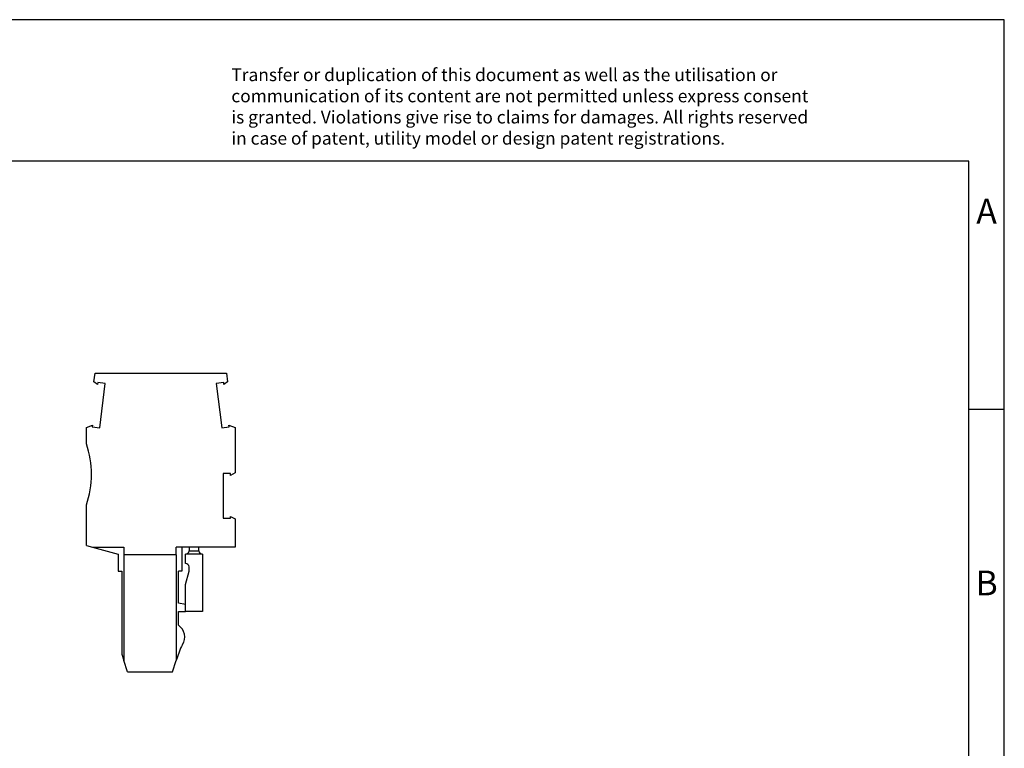
# Model space of a CAD drawing. Units: millimetres. Extents: x -415 to -118, y -267 to -57.
# Drawn here: x -258 to -118, y -160 to -57 of the extents above; entities that cross this region are included whole.
import ezdxf

# ---------------------------------------------------------------- set-up
doc = ezdxf.new("R2010")
doc.units = ezdxf.units.MM
doc.layers.add('1', color=7, linetype='Continuous')
doc.styles.add('CONVERTER_11', font='txt.shx', dxfattribs={"width": 0.9})

# ---------------------------------------------------------------- blocks, each defined once
blk = doc.blocks.new('PP_H_4_1_BU-select__3', base_point=(-248.11, -149.09))
at = {"color": 7, "linetype": 'Continuous'}
for p, q in [((-247.04, -108.14), (-246.88, -106.91)), ((-246.88, -106.91), (-228.34, -106.91)), ((-228.34, -106.91), (-228.19, -108.14)), ((-246.55, -108.51), (-247.04, -108.14)), ((-246.51, -108.24), (-246.55, -108.51)), ((-245.45, -108.37), (-246.51, -108.24)), ((-246.22, -114.65), (-245.45, -108.37)), ((-228.71, -108.24), (-229.77, -108.37)), ((-229.77, -108.37), (-229, -114.65)), ((-228.68, -108.51), (-228.71, -108.24)), ((-228.19, -108.14), (-228.68, -108.51)), ((-248.11, -114.61), (-247.25, -114.25)), ((-248.11, -116.89), (-248.11, -114.61)), ((-247.25, -114.25), (-247.28, -114.52)), ((-247.28, -114.52), (-246.22, -114.65)), ((-229, -114.65), (-227.94, -114.52)), ((-227.94, -114.52), (-227.97, -114.25)), ((-227.97, -114.25), (-227.11, -114.61)), ((-227.11, -114.61), (-227.11, -121)), ((-227.74, -121.09), (-228.81, -121.09)), ((-228.81, -121.09), (-228.81, -127.41)), ((-227.11, -121), (-227.74, -121.36)), ((-227.74, -121.36), (-227.74, -121.09)), ((-248.11, -131.25), (-248.11, -125.54)), ((-228.81, -127.41), (-227.74, -127.41)), ((-227.74, -127.14), (-227.11, -127.5)), ((-227.74, -127.41), (-227.74, -127.14)), ((-227.11, -127.5), (-227.11, -131.49)), ((-248.11, -131.25), (-247.25, -131.49)), ((-247.25, -131.49), (-242.81, -131.49)), ((-247.25, -131.49), (-243.61, -132.49)), ((-242.81, -131.49), (-242.81, -132.59)), ((-235.41, -132.59), (-235.41, -131.49)), ((-234.61, -131.49), (-235.41, -131.49)), ((-233.61, -131.49), (-234.61, -131.49)), ((-234.61, -131.49), (-234.61, -134.89)), ((-232.21, -131.49), (-233.61, -131.49)), ((-233.61, -131.49), (-233.61, -131.99)), ((-232.21, -131.99), (-232.21, -131.49)), ((-227.11, -131.49), (-232.21, -131.49)), ((-243.61, -132.49), (-243.61, -134.89)), ((-242.81, -132.59), (-242.81, -147.49)), ((-235.41, -132.59), (-242.81, -132.59)), ((-235.41, -132.59), (-235.41, -147.49)), ((-231.71, -132.49), (-234.11, -132.49)), ((-234.11, -133.79), (-234.11, -132.49)), ((-231.71, -132.49), (-231.71, -140.59)), ((-233.61, -134.89), (-233.61, -134.29)), ((-243.61, -134.89), (-243.11, -134.89)), ((-243.11, -134.89), (-243.11, -146.59)), ((-234.61, -134.89), (-235.11, -134.89)), ((-235.11, -139.39), (-235.11, -134.89)), ((-234.11, -136.75), (-233.61, -134.89)), ((-234.11, -139.59), (-234.11, -136.75)), ((-234.11, -139.59), (-235.11, -139.39)), ((-234.11, -140.59), (-234.11, -139.59)), ((-235.11, -142.52), (-235.11, -140.59)), ((-235.11, -140.59), (-234.11, -140.59)), ((-231.71, -140.59), (-234.11, -140.59)), ((-243.11, -146.59), (-242.81, -147.49)), ((-235.02, -146.32), (-235.41, -147.49)), ((-242.28, -149.09), (-242.81, -147.49)), ((-235.94, -149.09), (-235.41, -147.49)), ((-242.28, -149.09), (-235.94, -149.09))]:
    blk.add_line(p, q, dxfattribs=at)
at = {"color": 2, "linetype": 'Continuous'}
blk.add_line((-233.61, -131.99), (-232.21, -131.99), dxfattribs=at)
at = {"color": 7, "linetype": 'Continuous'}
for centre, radius, start, end in [((-260.21, -121.21), 12.85, 340.3278, 19.6722), ((-234.11, -131.99), 0.5, 270, 0), ((-231.71, -131.99), 0.5, 180, 270), ((-234.11, -134.29), 0.5, 0, 90), ((-236.21, -144.19), 2, 327.9223, 56.633), ((-230.28, -147.9), 5, 147.9223, 161.5651)]:
    blk.add_arc(centre, radius, start, end, dxfattribs=at)
blk = doc.blocks.new('Rckans2', base_point=(-237.61, -128))
blk.add_blockref('PP_H_4_1_BU-select__3', (-248.11, -149.09))
blk = doc.blocks.new('_rahmen', base_point=(-123.5, -267))
at = {"layer": '1', "color": 2, "linetype": 'Continuous'}
for p, q in [((-118.5, -57), (-267, -57)), ((-118.5, -112), (-118.5, -57)), ((-123.5, -112), (-118.5, -112)), ((-118.5, -162), (-118.5, -112))]:
    blk.add_line(p, q, dxfattribs=at)
at = {"layer": '1', "color": 6, "linetype": 'Continuous'}
for p, q in [((-123.5, -77), (-410.5, -77)), ((-123.5, -112), (-123.5, -77)), ((-123.5, -162), (-123.5, -112))]:
    blk.add_line(p, q, dxfattribs=at)
at = {"layer": '1', "color": 3, "insert": (-227.64, -75.21), "char_height": 1.8, "attachment_point": 7, "line_spacing_factor": 0.996399, "style": 'CONVERTER_11'}
blk.add_mtext('Transfer or duplication of this document as well as the utilisation or\\Pcommunication of its content are not permitted unless express consent\\Pis granted. Violations give rise to claims for damages. All rights reserved\\Pin case of patent, utility model or design patent registrations.', dxfattribs=at)
at = {"layer": '1', "color": 7, "char_height": 3.5, "attachment_point": 5, "line_spacing_factor": 1.20048, "style": 'CONVERTER_11'}
for s, insert in [('A', (-121, -84.5)), ('B', (-121, -137))]:
    blk.add_mtext(s, dxfattribs=dict(at, insert=insert))
blk = doc.blocks.new('A4I_CS', base_point=(-123.5, -267))
at = {"layer": '1'}
blk.add_blockref('_rahmen', (-123.5, -267), dxfattribs=at)
blk = doc.blocks.new('1')
for name, p in [('A4I_CS', (-123.5, -267)), ('Rckans2', (-237.611445, -128))]:
    blk.add_blockref(name, p)

msp = doc.modelspace()

# ---------------------------------------------------------------- block references
at = {"layer": '1'}
msp.add_blockref('1', (0, 0), dxfattribs=at)

doc.saveas('drawing.dxf')
